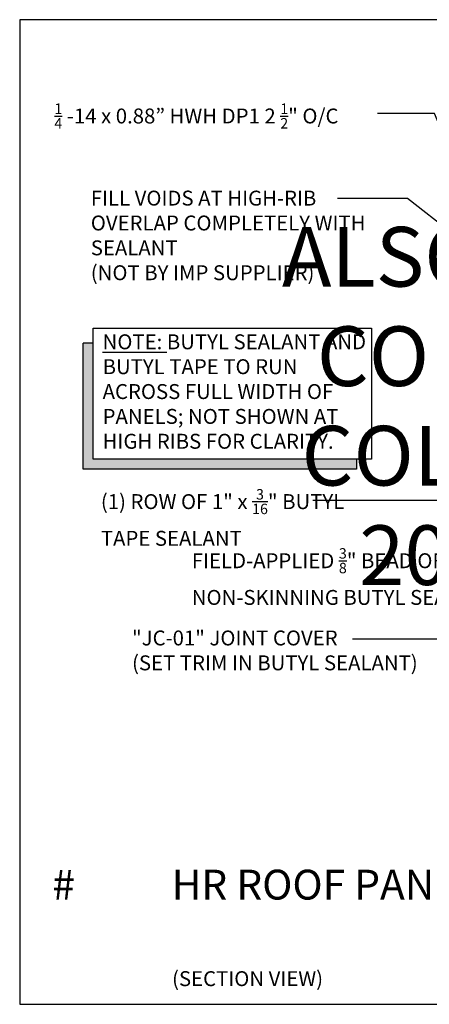
# Model space of a CAD drawing. Units: inches. Extents: x 0 to 40, y -33 to 0.
# Drawn here: x 0 to 13.7, y -33 to 0 of the extents above; entities that cross this region are included whole.
import ezdxf

# ---------------------------------------------------------------- set-up
doc = ezdxf.new("R2010")
doc.units = ezdxf.units.IN
doc.header["$LTSCALE"] = 0.5
doc.header["$MEASUREMENT"] = 0
doc.layers.get('0').update_dxf_attribs({"linetype": 'CONTINUOUS'})
doc.layers.get('DEFPOINTS').update_dxf_attribs({"color": 252, "linetype": 'CONTINUOUS'})
doc.layers.add('Text', color=7, linetype='CONTINUOUS')
doc.styles.add('AWIP DETAILS', font='arial.ttf', dxfattribs={"height": 0.5})
doc.styles.get("Standard").update_dxf_attribs({"font": 'arial.ttf'})
doc.dimstyles.new('AWIP DETAILS', dxfattribs={"dimtxt": 0.5, "dimasz": 0.375, "dimexe": 0.375, "dimexo": 0.5, "dimgap": 0.375, "dimtad": 1, "dimdec": 4, "dimzin": 3, "dimdsep": 46, "dimlunit": 4, "dimtxsty": 'Standard', "dimblk": 'HSLASH', "dimcen": 0.125, "dimclrd": 192, "dimclre": 192, "dimclrt": 256, "dimadec": 0, "dimazin": 1, "dimtfac": 0.75, "dimtdec": 4, "dimtofl": 0, "dimtmove": 1, "dimatfit": 3, "dimldrblk": 'ASG-AR10', "dimfxl": 0, "dimfrac": 1, "dimtolj": 1, "dimtzin": 0, "dimarcsym": 0})

# ---------------------------------------------------------------- blocks, each defined once
blk = doc.blocks.new('ASG-AR10')
for p, q in [((-1, 0), (0, 0)), ((-0.875, 0.375), (-0.9375, 0.25)), ((-0.9375, 0.25), (0, 0)), ((-0.9375, -0.25), (0, 0)), ((0, 0), (-0.875, 0.375)), ((0, 0), (-0.875, -0.375)), ((-0.875, -0.375), (-0.9375, -0.25))]:
    blk.add_line(p, q)
blk = doc.blocks.new('HSLASH')
blk.add_line((0, 0), (-1, 0))
at = {"const_width": 0.095515}
blk.add_lwpolyline([(-0.477576, -0.477576), (0.477576, 0.477576)], dxfattribs=at)
blk = doc.blocks.new('*U22')
at = {"ltscale": 0.25}
h = blk.add_hatch(color=8, dxfattribs=at)
h.dxf.hatch_style = 1
h.paths.add_polyline_path([(0, -158), (0, -18), (-12, -18), (-12, -170), (317.7, -170), (317.7, -158)])
at = {"color": 8, "ltscale": 0.25}
for p, q in [((0, -18), (-12, -18)), ((317.7, -158), (317.7, -170))]:
    blk.add_line(p, q, dxfattribs=at)
at = {"ltscale": 0.25}
blk.add_lwpolyline([(0, 0), (335.7, 0), (335.7, -158), (0, -158)], close=True, dxfattribs=at)
at = {"color": 8, "ltscale": 0.25}
blk.add_lwpolyline([(317.7, -170), (-12, -170), (-12, -18)], dxfattribs=at)

msp = doc.modelspace()

# ---------------------------------------------------------------- linework, layer by layer
at = {"layer": 'DEFPOINTS', "color": 40}
msp.add_lwpolyline([(0, 0), (0, -33), (40, -33), (40, 0)], close=True, dxfattribs=at)

# ---------------------------------------------------------------- block references
at = {"layer": 'Text', "xscale": 0.02777777777777778, "yscale": 0.02777777777777778, "zscale": 0.02777777777777778}
msp.add_blockref('*U22', (2.461, -10.343), dxfattribs=at)

# ---------------------------------------------------------------- texts
at = {"layer": 'DEFPOINTS', "insert": (19.936, -6.945), "char_height": 2, "attachment_point": 2, "style": 'AWIP DETAILS'}
msp.add_mtext_dynamic_manual_height_columns('ALSO APPLIES TO COLD-CLIMATE, COLD-STORAGE,\\P20 YEAR WTW', width=34.50022, gutter_width=2.5, heights=[20.679], dxfattribs=at)
at = {"layer": 'Text'}
msp.add_text('(SECTION VIEW)', height=0.5, dxfattribs=at).set_placement((5.104, -32.39))
at = {"layer": 'Text', "attachment_point": 1, "style": 'AWIP DETAILS'}
for s, width, heights, insert, char_height in [('\\A1;{\\H0.7x;\\S1/4;} -14 x 0.88” HWH DP1 2 {\\H0.7x;\\S1/2;}" O/C', 11.27765, [0], (1.161, -2.808), 0.5), ('\\A1;FILL VOIDS AT HIGH-RIB OVERLAP COMPLETELY WITH SEALANT\\P(NOT BY {\\A0;IMP SUPPLIER)}', 9.46502, [0], (2.381, -5.73), 0.5), ('\\A1;{\\LNOTE:} BUTYL SEALANT AND BUTYL TAPE TO RUN ACROSS FULL WIDTH OF PANELS; NOT SHOWN AT HIGH RIBS FOR CLARITY.', 8.91983, [4.102], (2.777, -10.546), 0.5), ('\\A1;(1) ROW OF 1" x {\\H0.7x;\\S3/16;\\H1.4286x;"} BUTYL TAPE SEALANT', 8.35362, [0], (2.719, -15.732), 0.5), ('\\A1;"JC-01" JOINT COVER\\P(SET TRIM IN BUTYL SEALANT)', 10.54752, [0], (3.763, -20.472), 0.5), ('# ^IHR ROOF PANEL ENDLAP', 35.30814, [3.123], (1.092, -28.489), 1)]:
    msp.add_mtext_dynamic_manual_height_columns(s, width=width, gutter_width=2.5, heights=heights, dxfattribs=dict(at, insert=insert, char_height=char_height))
at = {"layer": 'Text', "insert": (5.765, -17.713), "char_height": 0.5, "width": 13.10634, "attachment_point": 1, "style": 'AWIP DETAILS'}
msp.add_mtext('\\A1;FIELD-APPLIED {\\H0.7x;\\S3/8;}" BEAD OF NON-SKINNING BUTYL SEALANT', dxfattribs=at)

# ---------------------------------------------------------------- leaders
at = {"layer": 'Text'}
for points in [[(16.324, -8.955), (13.89, -3.141), (11.988, -3.141)], [(15.573, -8.026), (12.989, -5.992), (10.643, -5.992)], [(15.987, -9.344), (15.049, -16.111), (9.823, -16.111)], [(19.533, -13.348), (16.376, -20.764), (11.149, -20.764)]]:
    msp.add_leader(points, dimstyle='AWIP DETAILS', override={"dimgap": 0.375, "dimtad": 0}, dxfattribs=at)

doc.saveas('drawing.dxf')
